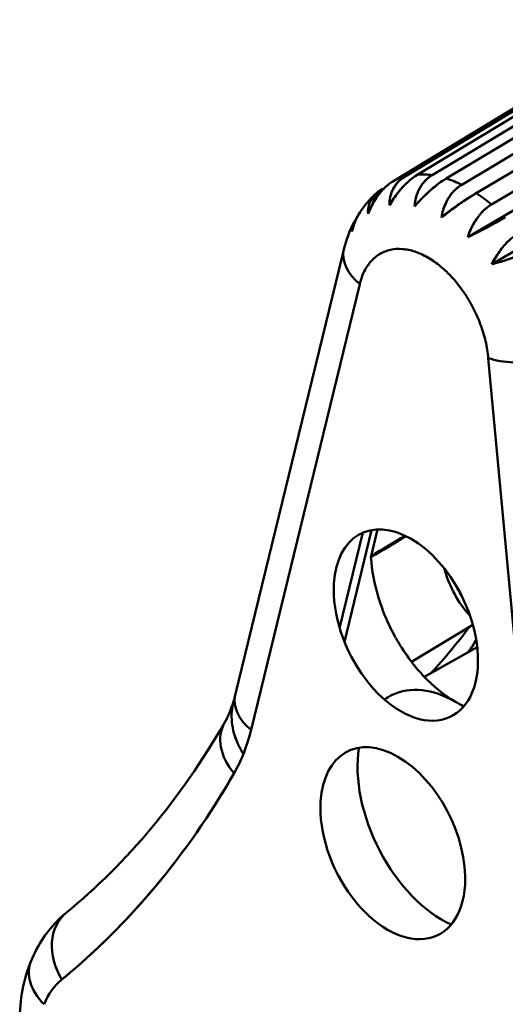
# Model space of a CAD drawing. Units: inches. Extents: x 0.1 to 11.2, y 0.2 to 7.1.
# Drawn here: x 9.3 to 9.8, y 5.7 to 6.7 of the extents above; entities that cross this region are included whole.
import ezdxf

# ---------------------------------------------------------------- set-up
doc = ezdxf.new("R2010")
doc.units = ezdxf.units.IN
doc.header["$LTSCALE"] = 0.666667
doc.header["$MEASUREMENT"] = 0
doc.layers.add('Visible (ANSI)', color=7, linetype='Continuous', lineweight=50)

msp = doc.modelspace()

# ---------------------------------------------------------------- linework, layer by layer
at = {"layer": 'Visible (ANSI)'}
for p, q in [((9.95479, 6.66988), (9.70035, 6.5161)), ((9.70035, 6.5161), (9.95479, 6.66988)), ((9.71293, 6.51809), (9.96771, 6.67177)), ((9.96771, 6.67177), (9.71293, 6.51809)), ((9.98218, 6.67089), (9.72725, 6.5174)), ((9.72725, 6.5174), (9.98218, 6.67089)), ((9.68815, 6.5112), (9.94266, 6.6651)), ((9.94266, 6.6651), (9.68815, 6.5112)), ((9.74131, 6.51411), (9.99682, 6.66731)), ((9.99682, 6.66731), (9.74131, 6.51411)), ((10.01251, 6.66083), (9.75663, 6.50787)), ((9.75663, 6.50787), (10.01251, 6.66083)), ((9.77108, 6.49955), (10.02774, 6.65206)), ((10.02774, 6.65206), (9.77108, 6.49955)), ((10.04342, 6.64047), (9.78621, 6.48826)), ((9.78621, 6.48826), (10.04342, 6.64047)), ((10.04775, 6.62347), (9.76261, 6.45585)), ((9.76261, 6.45585), (10.04775, 6.62347)), ((10.07323, 6.59568), (9.78646, 6.42893)), ((9.78646, 6.42893), (10.07323, 6.59568)), ((9.71582, 6.50606), (9.7158, 6.50605)), ((9.7158, 6.50605), (9.71582, 6.50606)), ((9.75054, 6.51067), (9.75054, 6.51067)), ((9.75054, 6.51067), (9.75054, 6.51067)), ((9.67269, 6.49626), (9.66888, 6.49396)), ((9.71296, 6.50049), (9.71297, 6.50049)), ((9.77382, 6.4977), (9.77382, 6.4977)), ((9.77382, 6.4977), (9.77382, 6.4977)), ((9.53161, 6.00089), (9.63816, 6.438)), ((9.63919, 6.44224), (9.63957, 6.44379)), ((9.54733, 5.96638), (9.65529, 6.40927)), ((9.65529, 6.40927), (9.54733, 5.96638)), ((9.78303, 6.33571), (9.83254, 5.80214)), ((9.83254, 5.80214), (9.78303, 6.33571)), ((9.63529, 6.06754), (9.65842, 6.16241)), ((9.64004, 6.054), (9.66709, 6.16497)), ((9.66709, 6.16497), (9.64004, 6.054)), ((9.67302, 6.16559), (9.66652, 6.13906)), ((9.67302, 6.16559), (9.66652, 6.13906)), ((9.63414, 6.07158), (9.63665, 6.07309)), ((9.63665, 6.07309), (9.63414, 6.07158)), ((9.70661, 6.03417), (9.76767, 6.07092)), ((9.71943, 6.01917), (9.77205, 6.04872)), ((9.77206, 6.04863), (9.7195, 6.0191)), ((9.49199, 5.86292), (9.49199, 5.86292)), ((9.49199, 5.86292), (9.49199, 5.86292))]:
    msp.add_line(p, q, dxfattribs=at)
for centre, major_axis, ratio, start_param, end_param in [((9.75926, 6.37791), (-0.07027, 0.13374), 0.602685, 6.149604, 6.29369), ((9.75933, 6.37775), (-0.07035, 0.1339), 0.602688, 6.149733, 6.293652), ((9.75919, 6.378), (-0.07017, 0.13367), 0.602745, 5.870254, 6.014423), ((9.75915, 6.37816), (-0.0701, 0.13351), 0.602729, 5.870143, 6.014478), ((9.75922, 6.37807), (-0.0702, 0.13358), 0.602611, 5.590285, 5.734497), ((9.75922, 6.37801), (-0.07023, 0.13365), 0.602624, 5.590311, 5.734456), ((9.75931, 6.37789), (-0.07034, 0.13374), 0.60273, 0.145544, 0.289614), ((9.75922, 6.37807), (-0.0702, 0.13358), 0.602588, 5.310574, 5.454785), ((9.75921, 6.37801), (-0.07023, 0.13366), 0.602608, 5.310652, 5.454785), ((9.69694, 6.4298), (-0.05738, 0.01399), 0.632772, 6.283112, 7.206861), ((9.69694, 6.4298), (-0.05738, 0.01399), 0.632772, 6.283112, 7.206861), ((9.7024, 6.45218), (-0.06426, -0.01701), 0.27642, 6.07953, 6.243053), ((9.82468, 6.35624), (0.0588, 0.00546), 0.414097, 3.887601, 4.892915), ((9.82468, 6.35624), (0.0588, 0.00546), 0.414097, 3.887601, 4.892915), ((9.70109, 6.07059), (-0.04455, 0.09096), 0.617654, 3.971605, 7.110696), ((16.63309, 49.65327), (-37.95095, -47.58125), 0.459006, 0.888816, 0.889622), ((17.0331, 51.26907), (39.50152, 49.3398), 0.457592, 4.030519, 4.031272), ((17.02942, 51.24663), (39.48189, 49.31528), 0.457592, 4.03052, 4.031273), ((9.70109, 6.07059), (-0.04455, 0.09096), 0.617654, 0.82751, 3.971605), ((9.78071, 6.11654), (0.02554, -0.04435), 0.578093, 4.540961, 4.791938), ((9.78071, 6.11654), (0.02554, -0.04435), 0.578093, 4.540961, 4.791938), ((8.81199, 7.2845), (0.78588, -1.3647), 0.578093, 0.179719, 0.242688), ((8.81199, 7.2845), (0.78588, -1.3647), 0.578093, 0.179719, 0.242688), ((8.76745, 7.25885), (0.80454, -1.39711), 0.578093, 0.278931, 0.293167), ((8.76745, 7.25885), (0.80454, -1.39711), 0.578093, 0.278931, 0.293167), ((9.7438, 5.886), (0.05638, -0.1151), 0.617654, 2.399557, 3.138887), ((9.58898, 5.98691), (-0.05738, 0.01399), 0.632772, 0, 0.923679), ((9.58898, 5.98691), (-0.05738, 0.01399), 0.632772, 0, 0.923679), ((9.7438, 5.886), (-0.05638, 0.1151), 0.617654, 6.280479, 6.394549), ((9.7438, 5.886), (-0.05638, 0.1151), 0.617654, 6.280479, 6.394549), ((9.7438, 5.886), (0.05638, -0.1151), 0.617654, 2.311249, 2.399557), ((9.57211, 5.94398), (-0.05115, 0.02952), 0.726787, 6.029789, 6.030632), ((9.57211, 5.94398), (-0.05115, 0.02952), 0.726787, 6.029789, 6.030632), ((9.57211, 5.94398), (-0.05115, 0.02952), 0.726787, 0.000013, 1.118468), ((9.57211, 5.94398), (-0.05115, 0.02952), 0.726787, 0.000013, 1.118468), ((9.37548, 6.10663), (-0.11094, 0.22504), 0.617786, 3.644766, 3.778021), ((9.37132, 6.1102), (-0.11365, 0.23054), 0.617789, 3.64714, 3.777222), ((9.68812, 5.8539), (-0.0447, 0.09125), 0.617654, 3.971605, 7.110696), ((9.7438, 5.886), (-0.05638, 0.1151), 0.617654, 0.729074, 2.496016), ((9.7438, 5.886), (-0.05638, 0.1151), 0.617654, 0.729074, 2.496016), ((9.36679, 6.11467), (0.11667, -0.23669), 0.617776, 0.391805, 0.50581), ((9.36128, 6.12085), (0.12054, -0.24452), 0.617786, 0.392697, 0.503053), ((9.68812, 5.8539), (-0.0447, 0.09125), 0.617654, 0.82751, 3.971605), ((9.40095, 5.73915), (-0.03739, 0.04571), 0.778423, 0.000006, 1.392483), ((9.40095, 5.73915), (-0.03739, 0.04571), 0.778423, 0.000006, 1.392483), ((9.52379, 5.66046), (-0.09506, 0.16508), 0.578093, 0.74463, 0.744663), ((9.52379, 5.66046), (-0.09506, 0.16508), 0.578093, 0.74463, 0.744663), ((9.38322, 5.71447), (-0.05449, 0.02276), 0.692275, 6.283174, 7.310847), ((9.38322, 5.71447), (-0.05449, 0.02276), 0.692275, 6.283174, 7.310847), ((9.42666, 5.60781), (-0.05769, 0.11703), 0.617786, 0.142142, 0.494222), ((9.42666, 5.60781), (-0.05769, 0.11703), 0.617786, 0.142142, 0.49422)]:
    msp.add_ellipse(centre, major_axis=major_axis, ratio=ratio, start_param=start_param, end_param=end_param, dxfattribs=at)
for points in [[(9.68483, 6.48746), (9.68444, 6.49911), (9.68997, 6.50993), (9.70035, 6.5161)], [(9.65655, 6.48212), (9.66116, 6.48875), (9.66659, 6.49487), (9.67267, 6.50019)], [(9.66888, 6.49396), (9.66796, 6.49341), (9.66707, 6.49281), (9.66619, 6.49216)], [(9.66888, 6.49396), (9.66796, 6.49341), (9.66706, 6.49282), (9.66619, 6.49218)], [(9.76261, 6.45585), (9.76707, 6.4698), (9.77565, 6.4821), (9.78621, 6.48826)], [(9.65655, 6.48212), (9.65241, 6.47616), (9.64932, 6.46896), (9.64755, 6.46126)], [(9.79992, 6.47555), (9.78946, 6.46939), (9.77549, 6.46205), (9.76261, 6.45585)], [(9.63957, 6.44379), (9.64179, 6.45289), (9.645, 6.46171), (9.64923, 6.46994)], [(9.76996, 6.47176), (9.76995, 6.47176), (9.76995, 6.47176), (9.76995, 6.47176)], [(9.78646, 6.42893), (9.79309, 6.44214), (9.80308, 6.45394), (9.81369, 6.46007)], [(9.63634, 6.07183), (9.63569, 6.07144), (9.63504, 6.07105), (9.63439, 6.07065)], [(9.63633, 6.07181), (9.63569, 6.07142), (9.63504, 6.07102), (9.6344, 6.07063)], [(9.52096, 5.97349), (9.52434, 5.97935), (9.52748, 5.98659), (9.53, 5.99501)], [(9.53, 5.9949), (9.53057, 5.99683), (9.53111, 5.99883), (9.53161, 6.0009)], [(9.53109, 5.99823), (9.53111, 5.99826), (9.53112, 5.99829), (9.53113, 5.99833)], [(9.75029, 5.99437), (9.75313, 5.99277), (9.75598, 5.99132), (9.75883, 5.99003)], [(9.52807, 5.97644), (9.52806, 5.97643), (9.52805, 5.97641), (9.52804, 5.9764)], [(9.52804, 5.9764), (9.52805, 5.97641), (9.52806, 5.97643), (9.52807, 5.97644)], [(9.36357, 5.78486), (9.42404, 5.83432), (9.47735, 5.89794), (9.52096, 5.97349)], [(9.3593, 5.71861), (9.42583, 5.773), (9.48347, 5.84199), (9.53045, 5.92344)], [(9.31749, 5.67752), (9.31739, 5.69829), (9.32107, 5.71888), (9.32873, 5.73722)]]:
    msp.add_open_spline(points, degree=3, dxfattribs=at)
for points, knots in [([(9.68483, 6.48746), (9.68474, 6.49135), (9.68524, 6.49513), (9.68637, 6.49869), (9.6875, 6.50225), (9.68927, 6.50558), (9.69162, 6.50852), (9.69398, 6.51147), (9.69693, 6.51403), (9.70035, 6.5161)], [0, 0, 0, 0, 0.333333, 0.333333, 0.333333, 0.666667, 0.666667, 0.666667, 1, 1, 1, 1]), ([(9.71293, 6.51809), (9.70947, 6.51601), (9.70599, 6.51334), (9.70263, 6.51023), (9.69928, 6.50711), (9.69605, 6.50355), (9.69305, 6.49971), (9.69006, 6.49586), (9.68729, 6.49173), (9.68483, 6.48746)], [0, 0, 0, 0, 0.333333, 0.333333, 0.333333, 0.666667, 0.666667, 0.666667, 1, 1, 1, 1]), ([(9.71293, 6.51809), (9.70616, 6.51405), (9.69942, 6.50774), (9.69353, 6.50031), (9.69034, 6.49629), (9.6874, 6.49195), (9.68483, 6.48746)], [0, 0, 0, 0, 0.649121, 0.649121, 0.649121, 1, 1, 1, 1]), ([(9.70975, 6.48629), (9.71006, 6.49067), (9.7109, 6.49491), (9.71232, 6.49883), (9.71374, 6.50276), (9.71573, 6.50637), (9.71825, 6.50952), (9.72077, 6.51266), (9.72381, 6.51533), (9.72725, 6.5174)], [0, 0, 0, 0, 0.333333, 0.333333, 0.333333, 0.666667, 0.666667, 0.666667, 1, 1, 1, 1]), ([(9.70975, 6.48629), (9.71003, 6.49088), (9.71097, 6.49531), (9.71253, 6.49939), (9.714, 6.50324), (9.71601, 6.50678), (9.71852, 6.50986), (9.72097, 6.51286), (9.7239, 6.51542), (9.72725, 6.5174)], [0, 0, 0, 0, 0.349238, 0.349238, 0.349238, 0.678757, 0.678757, 0.678757, 1, 1, 1, 1]), ([(9.74131, 6.51411), (9.73784, 6.51203), (9.73421, 6.50949), (9.73058, 6.5066), (9.72694, 6.50371), (9.7233, 6.50048), (9.71979, 6.49706), (9.71628, 6.49363), (9.7129, 6.49), (9.70975, 6.48629)], [0, 0, 0, 0, 0.333333, 0.333333, 0.333333, 0.666667, 0.666667, 0.666667, 1, 1, 1, 1]), ([(9.74131, 6.51411), (9.738, 6.51214), (9.73455, 6.50973), (9.7311, 6.50702), (9.72748, 6.50416), (9.72384, 6.50097), (9.72032, 6.49756), (9.71661, 6.49398), (9.71304, 6.49017), (9.70975, 6.48629)], [0, 0, 0, 0, 0.317342, 0.317342, 0.317342, 0.650129, 0.650129, 0.650129, 1, 1, 1, 1]), ([(9.66354, 6.47889), (9.66325, 6.48208), (9.66357, 6.48525), (9.66455, 6.4883), (9.66553, 6.49134), (9.66717, 6.49426), (9.66945, 6.49693), (9.67172, 6.4996), (9.67462, 6.50202), (9.67802, 6.50407)], [0, 0, 0, 0, 0.333333, 0.333333, 0.333333, 0.666667, 0.666667, 0.666667, 1, 1, 1, 1]), ([(9.68815, 6.5112), (9.68469, 6.50911), (9.68136, 6.50637), (9.67829, 6.50312), (9.67521, 6.49988), (9.6724, 6.49612), (9.66992, 6.49202), (9.66745, 6.48793), (9.66531, 6.4835), (9.66354, 6.47889)], [0, 0, 0, 0, 0.333333, 0.333333, 0.333333, 0.666667, 0.666667, 0.666667, 1, 1, 1, 1]), ([(9.68815, 6.5112), (9.68484, 6.50922), (9.68168, 6.50664), (9.67874, 6.5036), (9.67569, 6.50043), (9.67287, 6.49677), (9.67037, 6.49276), (9.6677, 6.48847), (9.66539, 6.48378), (9.66354, 6.47889)], [0, 0, 0, 0, 0.31698, 0.31698, 0.31698, 0.646512, 0.646512, 0.646512, 1, 1, 1, 1]), ([(9.73636, 6.47547), (9.73723, 6.48012), (9.73856, 6.48458), (9.74038, 6.4887), (9.7422, 6.49282), (9.74451, 6.49658), (9.74725, 6.49983), (9.75, 6.50308), (9.75317, 6.5058), (9.75663, 6.50787)], [0, 0, 0, 0, 0.333333, 0.333333, 0.333333, 0.666667, 0.666667, 0.666667, 1, 1, 1, 1]), ([(9.73636, 6.47547), (9.73722, 6.48036), (9.73868, 6.48504), (9.74066, 6.48932), (9.74252, 6.49336), (9.74485, 6.49704), (9.74758, 6.50021), (9.75023, 6.5033), (9.75327, 6.5059), (9.75663, 6.50787)], [0, 0, 0, 0, 0.350279, 0.350279, 0.350279, 0.679803, 0.679803, 0.679803, 1, 1, 1, 1]), ([(9.77108, 6.49955), (9.7676, 6.49749), (9.76383, 6.49511), (9.75994, 6.49252), (9.75606, 6.48994), (9.75204, 6.48715), (9.74807, 6.48427), (9.74409, 6.48139), (9.74015, 6.47843), (9.73636, 6.47547)], [0, 0, 0, 0, 0.333333, 0.333333, 0.333333, 0.666667, 0.666667, 0.666667, 1, 1, 1, 1]), ([(9.77108, 6.49955), (9.76429, 6.49553), (9.75644, 6.4903), (9.74868, 6.48471), (9.74449, 6.48169), (9.74033, 6.47857), (9.73636, 6.47547)], [0, 0, 0, 0, 0.649697, 0.649697, 0.649697, 1, 1, 1, 1]), ([(9.76261, 6.45585), (9.76414, 6.4605), (9.76606, 6.46496), (9.76837, 6.46908), (9.77068, 6.4732), (9.77338, 6.47697), (9.77639, 6.48022), (9.7794, 6.48347), (9.78272, 6.48619), (9.78621, 6.48826)], [0, 0, 0, 0, 0.333333, 0.333333, 0.333333, 0.666667, 0.666667, 0.666667, 1, 1, 1, 1]), ([(9.64755, 6.46126), (9.64725, 6.46361), (9.64757, 6.46603), (9.64855, 6.46846), (9.64928, 6.47027), (9.65039, 6.47209), (9.65185, 6.47387)], [0, 0, 0, 0, 0.3333333, 0.3333333, 0.3333333, 0.5828012, 0.5828012, 0.5828012, 0.5828012]), ([(9.65655, 6.48212), (9.65493, 6.47979), (9.65347, 6.47728), (9.6522, 6.47461), (9.65021, 6.47046), (9.64866, 6.46595), (9.64755, 6.46126)], [0.4529643, 0.4529643, 0.4529643, 0.4529643, 0.6666667, 0.6666667, 0.6666667, 1, 1, 1, 1]), ([(9.79992, 6.47555), (9.79643, 6.47351), (9.79256, 6.47132), (9.78846, 6.46908), (9.78436, 6.46685), (9.78004, 6.46457), (9.77568, 6.46234), (9.77132, 6.46011), (9.76692, 6.45793), (9.76261, 6.45585)], [0, 0, 0, 0, 0.333333, 0.333333, 0.333333, 0.666667, 0.666667, 0.666667, 1, 1, 1, 1]), ([(9.78646, 6.42893), (9.7887, 6.43333), (9.79127, 6.43758), (9.79411, 6.44151), (9.79695, 6.44544), (9.80008, 6.44907), (9.80339, 6.45221), (9.80669, 6.45535), (9.81018, 6.45801), (9.81369, 6.46007)], [0, 0, 0, 0, 0.333333, 0.333333, 0.333333, 0.666667, 0.666667, 0.666667, 1, 1, 1, 1]), ([(9.65529, 6.40927), (9.6564, 6.41383), (9.65792, 6.41805), (9.65982, 6.42185), (9.66172, 6.42566), (9.664, 6.42905), (9.66662, 6.43196), (9.66923, 6.43487), (9.67219, 6.4373), (9.67542, 6.4392), (9.67865, 6.44109), (9.68216, 6.44246), (9.68588, 6.44327), (9.6896, 6.44408), (9.69353, 6.44434), (9.69759, 6.44403), (9.70166, 6.44372), (9.70586, 6.44286), (9.71011, 6.44144), (9.71436, 6.44003), (9.71867, 6.43808), (9.72294, 6.43562), (9.72722, 6.43315), (9.73146, 6.43019), (9.73559, 6.42677), (9.73973, 6.42335), (9.74375, 6.41948), (9.74758, 6.41525), (9.75141, 6.411), (9.75504, 6.40639), (9.75842, 6.40149), (9.7618, 6.39659), (9.76492, 6.39141), (9.76771, 6.38604), (9.77051, 6.38067), (9.77299, 6.37512), (9.77509, 6.36949), (9.77719, 6.36386), (9.77893, 6.35816), (9.78026, 6.35249), (9.7816, 6.34683), (9.78253, 6.3412), (9.78303, 6.33571)], [0, 0, 0, 0, 0.0714481, 0.0714481, 0.0714481, 0.1429443, 0.1429443, 0.1429443, 0.2144437, 0.2144437, 0.2144437, 0.285879, 0.285879, 0.285879, 0.3572762, 0.3572762, 0.3572762, 0.4286529, 0.4286529, 0.4286529, 0.5000064, 0.5000064, 0.5000064, 0.5713594, 0.5713594, 0.5713594, 0.6427355, 0.6427355, 0.6427355, 0.7141324, 0.7141324, 0.7141324, 0.7855671, 0.7855671, 0.7855671, 0.857066, 0.857066, 0.857066, 0.9285619, 0.9285619, 0.9285619, 1, 1, 1, 1]), ([(9.65529, 6.40927), (9.6564, 6.41382), (9.65792, 6.41805), (9.65982, 6.42185), (9.66172, 6.42566), (9.664, 6.42905), (9.66661, 6.43195), (9.66923, 6.43486), (9.67218, 6.43729), (9.6754, 6.43919), (9.67863, 6.44108), (9.68214, 6.44245), (9.68586, 6.44327), (9.68958, 6.44408), (9.69351, 6.44434), (9.69758, 6.44403), (9.70164, 6.44373), (9.70584, 6.44286), (9.7101, 6.44145), (9.71435, 6.44004), (9.71866, 6.43808), (9.72294, 6.43562), (9.72722, 6.43315), (9.73147, 6.43018), (9.7356, 6.42676), (9.73974, 6.42334), (9.74376, 6.41947), (9.74759, 6.41523), (9.75142, 6.41099), (9.75506, 6.40637), (9.75844, 6.40147), (9.76181, 6.39657), (9.76493, 6.39139), (9.76772, 6.38602), (9.77052, 6.38066), (9.77299, 6.37511), (9.77509, 6.36948), (9.7772, 6.36386), (9.77893, 6.35816), (9.78026, 6.3525), (9.78159, 6.34683), (9.78252, 6.34119), (9.78303, 6.33571)], [0, 0, 0, 0, 0.0714286, 0.0714286, 0.0714286, 0.1428571, 0.1428571, 0.1428571, 0.2142857, 0.2142857, 0.2142857, 0.2857143, 0.2857143, 0.2857143, 0.3571429, 0.3571429, 0.3571429, 0.4285714, 0.4285714, 0.4285714, 0.5, 0.5, 0.5, 0.5714286, 0.5714286, 0.5714286, 0.6428571, 0.6428571, 0.6428571, 0.7142857, 0.7142857, 0.7142857, 0.7857143, 0.7857143, 0.7857143, 0.8571429, 0.8571429, 0.8571429, 0.9285714, 0.9285714, 0.9285714, 1, 1, 1, 1]), ([(9.8256, 6.44397), (9.82211, 6.44195), (9.81815, 6.43996), (9.81391, 6.4381), (9.80966, 6.43625), (9.80513, 6.43452), (9.80049, 6.43298), (9.79586, 6.43143), (9.79113, 6.43008), (9.78646, 6.42893)], [0, 0, 0, 0, 0.333333, 0.333333, 0.333333, 0.666667, 0.666667, 0.666667, 1, 1, 1, 1]), ([(9.8256, 6.44397), (9.81878, 6.43998), (9.81016, 6.43624), (9.80111, 6.43318), (9.79628, 6.43155), (9.79132, 6.43011), (9.78646, 6.42893)], [0, 0, 0, 0, 0.651916, 0.651916, 0.651916, 1, 1, 1, 1]), ([(9.63919, 6.44224), (9.63899, 6.4414), (9.6388, 6.44055), (9.63863, 6.4397), (9.63839, 6.43845), (9.63818, 6.43718), (9.63801, 6.4359)], [0.4238143, 0.4238143, 0.4238143, 0.4238143, 0.6575852, 0.6575852, 0.6575852, 1, 1, 1, 1]), ([(9.63801, 6.4359), (9.63818, 6.43718), (9.63839, 6.43845), (9.63863, 6.4397), (9.6388, 6.44055), (9.63899, 6.4414), (9.63919, 6.44224)], [0, 0, 0, 0, 0.3424146, 0.3424146, 0.3424146, 0.576187, 0.576187, 0.576187, 0.576187]), ([(9.66652, 6.13906), (9.66651, 6.13897), (9.66649, 6.13889), (9.66647, 6.1388), (9.66645, 6.13872), (9.66642, 6.13864), (9.6664, 6.13856)], [0.0000204, 0.0000204, 0.0000204, 0.0000204, 0.4949536, 0.4949536, 0.4949536, 0.9894754, 0.9894754, 0.9894754, 0.9894754]), ([(9.6664, 6.13855), (9.66641, 6.13844), (9.66642, 6.13834), (9.66642, 6.13824), (9.66643, 6.13813), (9.66643, 6.13803), (9.66643, 6.13793)], [0.0102123, 0.0102123, 0.0102123, 0.0102123, 0.5049912, 0.5049912, 0.5049912, 1, 1, 1, 1]), ([(9.66643, 6.13793), (9.66643, 6.13804), (9.66642, 6.13814), (9.66642, 6.13824), (9.66643, 6.13834), (9.66643, 6.13843), (9.66644, 6.13853)], [0, 0, 0, 0, 0.5, 0.5, 0.5, 1, 1, 1, 1]), ([(9.66643, 6.13793), (9.66723, 6.12494), (9.6698, 6.11125), (9.67398, 6.09766), (9.67607, 6.09085), (9.67856, 6.08406), (9.68142, 6.07739), (9.68424, 6.0708), (9.68743, 6.06433), (9.69093, 6.05807)], [0.0000002, 0.0000002, 0.0000002, 0.0000002, 0.5008657, 0.5008657, 0.5008657, 0.7519027, 0.7519027, 0.7519027, 1, 1, 1, 1]), ([(9.66644, 6.13853), (9.66644, 6.13862), (9.66646, 6.13871), (9.66647, 6.1388), (9.66648, 6.13889), (9.6665, 6.13898), (9.66652, 6.13906)], [0, 0, 0, 0, 0.5, 0.5, 0.5, 0.9999793, 0.9999793, 0.9999793, 0.9999793]), ([(9.73937, 6.12664), (9.73954, 6.12598), (9.73972, 6.12531), (9.74219, 6.11654), (9.74548, 6.10862), (9.75367, 6.09376), (9.75854, 6.08681), (9.76438, 6.08025), (9.76467, 6.07993), (9.76496, 6.0796)], [3.4795904, 3.4795904, 3.4795904, 3.4795904, 3.510807, 3.510807, 3.8925963, 3.8925963, 4.2693917, 4.2693917, 4.2890529, 4.2890529, 4.2890529, 4.2890529]), ([(9.691, 6.05794), (9.69871, 6.04419), (9.70793, 6.03145), (9.71806, 6.02062), (9.72816, 6.00982), (9.73916, 6.00092), (9.75029, 5.99437)], [0.0015016, 0.0015016, 0.0015016, 0.0015016, 0.501369, 0.501369, 0.501369, 0.9999983, 0.9999983, 0.9999983, 0.9999983]), ([(9.5397, 5.94255), (9.53757, 5.94582), (9.53571, 5.94923), (9.53413, 5.95272), (9.53255, 5.9562), (9.53126, 5.95976), (9.53027, 5.96335), (9.52929, 5.96693), (9.5286, 5.97053), (9.52824, 5.9741), (9.52787, 5.97767), (9.52782, 5.9812), (9.52809, 5.98464), (9.52836, 5.98808), (9.52896, 5.99143), (9.52989, 5.99462), (9.52991, 5.99472), (9.52994, 5.99481), (9.52997, 5.99491)], [0, 0, 0, 0, 0.125, 0.125, 0.125, 0.25, 0.25, 0.25, 0.375, 0.375, 0.375, 0.5, 0.5, 0.5, 0.625, 0.625, 0.625, 0.6287023, 0.6287023, 0.6287023, 0.6287023]), ([(9.53, 5.9949), (9.52997, 5.9948), (9.52994, 5.9947), (9.52991, 5.9946), (9.52899, 5.99141), (9.52839, 5.98806), (9.52812, 5.98461), (9.52785, 5.98117), (9.5279, 5.97764), (9.52826, 5.97407), (9.52863, 5.9705), (9.52931, 5.96689), (9.5303, 5.96331), (9.53129, 5.95973), (9.53258, 5.95616), (9.53416, 5.95268), (9.53573, 5.9492), (9.53759, 5.94579), (9.53971, 5.94253)], [0.3711625, 0.3711625, 0.3711625, 0.3711625, 0.375, 0.375, 0.375, 0.5, 0.5, 0.5, 0.625, 0.625, 0.625, 0.75, 0.75, 0.75, 0.875, 0.875, 0.875, 0.9996998, 0.9996998, 0.9996998, 0.9996998]), ([(9.3593, 5.71861), (9.38147, 5.73674), (9.40266, 5.7565), (9.4228, 5.77779), (9.44294, 5.79908), (9.46202, 5.82192), (9.47998, 5.84622), (9.49795, 5.87053), (9.51479, 5.8963), (9.53045, 5.92344)], [0, 0, 0, 0, 0.333333, 0.333333, 0.333333, 0.666667, 0.666667, 0.666667, 1, 1, 1, 1]), ([(9.32873, 5.73723), (9.33523, 5.7528), (9.34473, 5.76722), (9.35892, 5.7809), (9.3612, 5.78293), (9.36357, 5.78486)], [0, 0, 0, 0, 0.1467855, 0.1467855, 0.1737038, 0.1737038, 0.1737038, 0.1737038])]:
    msp.add_open_spline(points, degree=3, knots=knots, dxfattribs=at)

doc.saveas('drawing.dxf')
